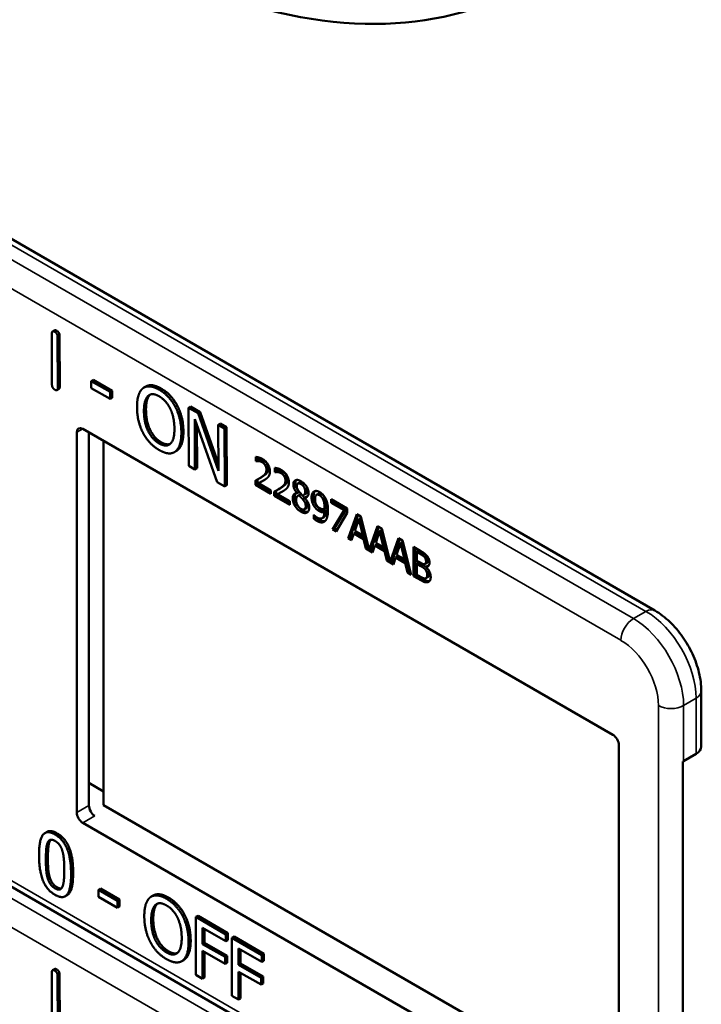
# Model space of a CAD drawing. Units: inches. Extents: x 1 to 109, y 1 to 84.
# Drawn here: x 94 to 95, y 70 to 72 of the extents above; entities that cross this region are included whole.
import ezdxf

# ---------------------------------------------------------------- set-up
doc = ezdxf.new("R2010")
doc.units = ezdxf.units.IN
doc.header["$LTSCALE"] = 5
doc.header["$MEASUREMENT"] = 0
doc.layers.add('Visible (ANSI)', color=7, linetype='Continuous', lineweight=50)
doc.layers.add('Visible Narrow (ANSI)', color=7, linetype='Continuous', lineweight=35)

msp = doc.modelspace()

# ---------------------------------------------------------------- linework, layer by layer
at = {"layer": 'Visible (ANSI)'}
for p, q in [((95.3157, 70.4662), (93.0565, 71.7706)), ((94.254, 70.8641), (94.2538, 70.9539)), ((94.2586, 70.9598), (94.2551, 70.9578)), ((94.2639, 70.9481), (94.2642, 70.8583)), ((94.2675, 70.9502), (94.2677, 70.8604)), ((94.3267, 70.8725), (94.3231, 70.8705)), ((94.3232, 70.8581), (94.3231, 70.8705)), ((94.3231, 70.8705), (94.3566, 70.8513)), ((94.3267, 70.8725), (94.3601, 70.8533)), ((94.2664, 70.8565), (94.2629, 70.8545)), ((94.3566, 70.8389), (94.3232, 70.8581)), ((94.3601, 70.8533), (94.3566, 70.8513)), ((94.3566, 70.8513), (94.3566, 70.8389)), ((94.3601, 70.8533), (94.3601, 70.8409)), ((94.4194, 70.8609), (94.4159, 70.8589)), ((94.3601, 70.8409), (94.3566, 70.8389)), ((94.4747, 70.8272), (94.4712, 70.8251)), ((94.4982, 70.8254), (94.4947, 70.8233)), ((94.495, 70.7211), (94.4947, 70.8233)), ((94.4947, 70.8233), (94.5113, 70.8138)), ((94.4982, 70.8254), (94.5149, 70.8158)), ((94.5149, 70.8158), (94.5113, 70.8138)), ((94.5149, 70.8158), (94.5472, 70.7246)), ((94.545, 70.6924), (94.5057, 70.803)), ((94.5057, 70.803), (94.5059, 70.7148)), ((94.5113, 70.8138), (94.5472, 70.7124)), ((94.2977, 70.1105), (94.2977, 70.7801)), ((94.3083, 70.7862), (95.2417, 70.2473)), ((94.3192, 70.1229), (94.3192, 70.7799)), ((94.5092, 70.7929), (94.5095, 70.7169)), ((94.5505, 70.7954), (94.5469, 70.7934)), ((94.5472, 70.7124), (94.5469, 70.7934)), ((94.5469, 70.7934), (94.5579, 70.7871)), ((94.5505, 70.7954), (94.5614, 70.7891)), ((94.5614, 70.7891), (94.5579, 70.7871)), ((94.5579, 70.7871), (94.5582, 70.6848)), ((94.5614, 70.7891), (94.5617, 70.6869)), ((94.3448, 70.7651), (94.3448, 70.1234)), ((94.4733, 70.7473), (94.4698, 70.7452)), ((94.6131, 70.7293), (94.6131, 70.7367)), ((94.6131, 70.7293), (94.6166, 70.7314)), ((94.6134, 70.7291), (94.6131, 70.7293)), ((94.6134, 70.7291), (94.617, 70.7312)), ((94.6166, 70.7362), (94.6166, 70.7314)), ((94.6166, 70.7314), (94.617, 70.7312)), ((94.5059, 70.7148), (94.495, 70.7211)), ((94.5095, 70.7169), (94.5059, 70.7148)), ((94.6465, 70.71), (94.6465, 70.7174)), ((94.6465, 70.71), (94.6501, 70.7121)), ((94.6469, 70.7098), (94.6504, 70.7119)), ((94.6501, 70.7169), (94.6501, 70.7121)), ((94.6501, 70.7121), (94.6504, 70.7119)), ((94.6122, 70.6878), (94.6122, 70.6951)), ((94.6157, 70.6969), (94.6157, 70.6898)), ((94.6187, 70.6986), (94.6222, 70.7006)), ((94.6469, 70.7098), (94.6465, 70.71)), ((94.5582, 70.6848), (94.545, 70.6924)), ((94.5617, 70.6869), (94.5582, 70.6848)), ((94.6122, 70.6878), (94.6157, 70.6898)), ((94.6396, 70.6719), (94.6122, 70.6878)), ((94.6157, 70.6898), (94.6396, 70.676)), ((94.6178, 70.6905), (94.6213, 70.6925)), ((94.6178, 70.6905), (94.6396, 70.6779)), ((94.6396, 70.6779), (94.6396, 70.6719)), ((94.6456, 70.6685), (94.6456, 70.6758)), ((94.6491, 70.6776), (94.6491, 70.6705)), ((94.6521, 70.6793), (94.6556, 70.6813)), ((94.6868, 70.6898), (94.6903, 70.6918)), ((94.6456, 70.6685), (94.6491, 70.6705)), ((94.6731, 70.6526), (94.6456, 70.6685)), ((94.6491, 70.6705), (94.6731, 70.6567)), ((94.6512, 70.6712), (94.6547, 70.6732)), ((94.6512, 70.6712), (94.6731, 70.6586)), ((94.6731, 70.6586), (94.6731, 70.6526)), ((94.6855, 70.6731), (94.6891, 70.6751)), ((94.6855, 70.6729), (94.6891, 70.6749)), ((94.6855, 70.6729), (94.6855, 70.6731)), ((94.6872, 70.6684), (94.6907, 70.6704)), ((94.6891, 70.6751), (94.6891, 70.6749)), ((94.6891, 70.6691), (94.6926, 70.6711)), ((94.6956, 70.6621), (94.6992, 70.6641)), ((94.6972, 70.6694), (94.7007, 70.6715)), ((94.6991, 70.665), (94.7026, 70.667)), ((94.6991, 70.665), (94.6991, 70.6648)), ((94.72, 70.67), (94.7235, 70.672)), ((94.7309, 70.6631), (94.7345, 70.6652)), ((94.7456, 70.6622), (94.7739, 70.6459)), ((94.7456, 70.6561), (94.7456, 70.6622)), ((94.7491, 70.6601), (94.7491, 70.6582)), ((94.6986, 70.6445), (94.7021, 70.6465)), ((94.7339, 70.6396), (94.7375, 70.6416)), ((94.734, 70.6445), (94.7375, 70.6466)), ((94.7456, 70.6561), (94.7491, 70.6582)), ((94.7686, 70.6429), (94.7456, 70.6561)), ((94.7482, 70.6092), (94.7686, 70.6429)), ((94.7491, 70.6582), (94.7721, 70.6449)), ((94.7721, 70.6449), (94.7518, 70.6113)), ((94.7686, 70.6429), (94.7721, 70.6449)), ((94.7739, 70.6459), (94.7739, 70.6381)), ((94.7151, 70.6347), (94.7154, 70.6345)), ((94.7151, 70.6281), (94.7151, 70.6347)), ((94.7151, 70.6281), (94.7186, 70.6301)), ((94.7186, 70.6315), (94.7186, 70.6301)), ((94.7296, 70.6287), (94.7331, 70.6308)), ((94.7739, 70.6381), (94.7546, 70.6056)), ((94.7758, 70.5933), (94.7908, 70.6361)), ((94.7931, 70.6347), (94.7793, 70.5954)), ((94.7943, 70.6271), (94.7874, 70.6068)), ((94.7908, 70.6361), (94.7981, 70.6319)), ((94.7943, 70.6271), (94.7978, 70.6291)), ((94.8012, 70.5989), (94.7943, 70.6271)), ((94.8047, 70.6009), (94.7978, 70.6291)), ((94.7981, 70.6319), (94.8128, 70.5729)), ((94.7482, 70.6092), (94.7518, 70.6113)), ((94.7546, 70.6056), (94.7482, 70.6092)), ((94.7518, 70.6113), (94.7564, 70.6086)), ((94.7874, 70.6068), (94.8012, 70.5989)), ((94.8128, 70.5729), (94.8275, 70.6149)), ((94.8299, 70.6135), (94.8163, 70.575)), ((94.8275, 70.6149), (94.8348, 70.6107)), ((94.831, 70.6058), (94.8346, 70.6079)), ((94.8415, 70.5797), (94.8346, 70.6079)), ((94.8348, 70.6107), (94.8496, 70.5517)), ((94.7758, 70.5933), (94.7793, 70.5954)), ((94.7818, 70.5899), (94.7758, 70.5933)), ((94.7793, 70.5954), (94.7829, 70.5933)), ((94.7858, 70.6019), (94.7818, 70.5899)), ((94.7858, 70.6019), (94.7893, 70.6039)), ((94.8028, 70.5921), (94.7858, 70.6019)), ((94.7893, 70.6039), (94.8063, 70.5941)), ((94.8012, 70.5989), (94.8047, 70.6009)), ((94.8028, 70.5921), (94.8063, 70.5941)), ((94.8069, 70.5754), (94.8028, 70.5921)), ((94.8063, 70.5941), (94.8104, 70.5774)), ((94.831, 70.6058), (94.8242, 70.5856)), ((94.8379, 70.5776), (94.831, 70.6058)), ((94.8496, 70.5517), (94.8643, 70.5936)), ((94.8666, 70.5923), (94.8531, 70.5537)), ((94.8643, 70.5936), (94.8716, 70.5894)), ((94.8716, 70.5894), (94.8866, 70.5293)), ((94.8069, 70.5754), (94.8104, 70.5774)), ((94.8185, 70.5686), (94.8069, 70.5754)), ((94.8104, 70.5774), (94.8119, 70.5765)), ((94.8128, 70.5729), (94.8163, 70.575)), ((94.8155, 70.5745), (94.8197, 70.5721)), ((94.8226, 70.5807), (94.8185, 70.5686)), ((94.8226, 70.5807), (94.8261, 70.5827)), ((94.8396, 70.5709), (94.8226, 70.5807)), ((94.8242, 70.5856), (94.8379, 70.5776)), ((94.8261, 70.5827), (94.8431, 70.5729)), ((94.8379, 70.5776), (94.8415, 70.5797)), ((94.8396, 70.5709), (94.8431, 70.5729)), ((94.8431, 70.5729), (94.8471, 70.5562)), ((94.8678, 70.5846), (94.8609, 70.5644)), ((94.8678, 70.5846), (94.8713, 70.5867)), ((94.8747, 70.5564), (94.8678, 70.5846)), ((94.8782, 70.5585), (94.8713, 70.5867)), ((94.8908, 70.5783), (94.9026, 70.5715)), ((94.8908, 70.5269), (94.8908, 70.5783)), ((94.8944, 70.5763), (94.8944, 70.5289)), ((94.8436, 70.5542), (94.8396, 70.5709)), ((94.8436, 70.5542), (94.8471, 70.5562)), ((94.8553, 70.5474), (94.8436, 70.5542)), ((94.8471, 70.5562), (94.8487, 70.5553)), ((94.8593, 70.5595), (94.8553, 70.5474)), ((94.8593, 70.5595), (94.8628, 70.5615)), ((94.8763, 70.5497), (94.8593, 70.5595)), ((94.8609, 70.5644), (94.8747, 70.5564)), ((94.8628, 70.5615), (94.8798, 70.5517)), ((94.8747, 70.5564), (94.8782, 70.5585)), ((94.8967, 70.5691), (94.9003, 70.5711)), ((94.9024, 70.5658), (94.8967, 70.5691)), ((94.8967, 70.5691), (94.8967, 70.554)), ((94.9059, 70.5678), (94.9003, 70.5711)), ((94.9105, 70.5598), (94.914, 70.5618)), ((94.8496, 70.5517), (94.8531, 70.5537)), ((94.8522, 70.5532), (94.8564, 70.5508)), ((94.8763, 70.5497), (94.8798, 70.5517)), ((94.8804, 70.5329), (94.8763, 70.5497)), ((94.8798, 70.5517), (94.8839, 70.535)), ((94.8967, 70.554), (94.9035, 70.5502)), ((94.8967, 70.5483), (94.9003, 70.5504)), ((94.9035, 70.5444), (94.8967, 70.5483)), ((94.8967, 70.5483), (94.8967, 70.5293)), ((94.907, 70.5465), (94.9003, 70.5504)), ((94.9112, 70.5482), (94.9147, 70.5503)), ((94.9127, 70.5431), (94.9162, 70.5451)), ((94.9127, 70.5431), (94.9127, 70.5429)), ((94.8804, 70.5329), (94.8839, 70.535)), ((94.8866, 70.5293), (94.8804, 70.5329)), ((94.8839, 70.535), (94.8854, 70.5341)), ((94.8908, 70.5269), (94.8944, 70.5289)), ((94.9036, 70.5195), (94.8908, 70.5269)), ((94.8944, 70.5289), (94.9071, 70.5216)), ((94.8967, 70.5293), (94.9015, 70.5265)), ((94.9128, 70.5233), (94.9164, 70.5254)), ((95.3976, 70.2264), (95.3976, 70.3244)), ((95.2523, 70.2289), (95.2523, 69.5594)), ((95.3663, 70.2009), (95.3884, 70.2136)), ((95.3653, 69.5062), (95.3653, 70.2003)), ((94.3192, 70.1625), (94.3448, 70.1477)), ((94.3448, 70.1234), (95.2523, 69.5994)), ((95.2417, 69.5533), (94.3083, 70.0922)), ((94.2451, 70.0764), (94.2416, 70.0743)), ((95.2395, 69.3695), (94.0698, 70.0448)), ((94.2808, 69.9649), (94.2773, 69.9628)), ((94.3395, 69.9763), (94.3359, 69.9743)), ((94.3359, 69.9619), (94.3359, 69.9743)), ((94.3359, 69.9743), (94.3694, 69.955)), ((94.3395, 69.9763), (94.3729, 69.957)), ((94.3694, 69.9426), (94.3359, 69.9619)), ((94.3729, 69.957), (94.3694, 69.955)), ((94.3694, 69.955), (94.3694, 69.9426)), ((94.3729, 69.957), (94.3729, 69.9446)), ((94.4323, 69.9642), (94.4288, 69.9622)), ((94.3729, 69.9446), (94.3694, 69.9426)), ((94.4877, 69.9303), (94.4841, 69.9283)), ((94.5112, 69.9284), (94.5076, 69.9264)), ((94.5076, 69.8243), (94.5076, 69.9264)), ((94.5076, 69.9264), (94.5605, 69.8958)), ((94.5112, 69.9284), (94.564, 69.8979)), ((94.5194, 69.9075), (94.5194, 69.8787)), ((94.5605, 69.8838), (94.5194, 69.9075)), ((94.5229, 69.9055), (94.5229, 69.8808)), ((94.564, 69.8979), (94.5605, 69.8958)), ((94.5605, 69.8958), (94.5605, 69.8838)), ((94.564, 69.8979), (94.564, 69.8858)), ((94.5229, 69.8808), (94.5194, 69.8787)), ((94.5194, 69.8787), (94.5588, 69.856)), ((94.5229, 69.8808), (94.5623, 69.858)), ((94.564, 69.8858), (94.5605, 69.8838)), ((94.5746, 69.8918), (94.571, 69.8898)), ((94.571, 69.7877), (94.571, 69.8898)), ((94.571, 69.8898), (94.6239, 69.8592)), ((94.5746, 69.8918), (94.6274, 69.8613)), ((94.5588, 69.8439), (94.5194, 69.8666)), ((94.5194, 69.8666), (94.5194, 69.8175)), ((94.5229, 69.8646), (94.5229, 69.8196)), ((94.5828, 69.8709), (94.5828, 69.8421)), ((94.6239, 69.8472), (94.5828, 69.8709)), ((94.5863, 69.8689), (94.5863, 69.8442)), ((94.6274, 69.8613), (94.6239, 69.8592)), ((94.6274, 69.8613), (94.6274, 69.8492)), ((94.4861, 69.8506), (94.4825, 69.8486)), ((94.5623, 69.858), (94.5588, 69.856)), ((94.5588, 69.856), (94.5588, 69.8439)), ((94.5623, 69.8459), (94.5588, 69.8439)), ((94.5623, 69.858), (94.5623, 69.8459)), ((94.5863, 69.8442), (94.5828, 69.8421)), ((94.5863, 69.8442), (94.6257, 69.8214)), ((94.6239, 69.8592), (94.6239, 69.8472)), ((94.6274, 69.8492), (94.6239, 69.8472)), ((94.254, 69.739), (94.2538, 69.8288)), ((94.2586, 69.8347), (94.2551, 69.8326)), ((94.5828, 69.8421), (94.6222, 69.8194)), ((94.6222, 69.8073), (94.5828, 69.83)), ((94.5828, 69.83), (94.5828, 69.7809)), ((94.5863, 69.828), (94.5863, 69.783)), ((94.2639, 69.823), (94.2642, 69.7332)), ((94.2675, 69.825), (94.2677, 69.7352)), ((94.5194, 69.8175), (94.5076, 69.8243)), ((94.5229, 69.8196), (94.5194, 69.8175)), ((94.6257, 69.8214), (94.6222, 69.8194)), ((94.6222, 69.8194), (94.6222, 69.8073)), ((94.6257, 69.8093), (94.6222, 69.8073)), ((94.6257, 69.8214), (94.6257, 69.8093)), ((94.5828, 69.7809), (94.571, 69.7877)), ((94.5863, 69.783), (94.5828, 69.7809))]:
    msp.add_line(p, q, dxfattribs=at)
for centre, major_axis, ratio, start_param, end_param in [((94.3083, 70.7739), (-0.0075, 0.013), 0.57735, 5.497787, 7.068583), ((95.2417, 70.2351), (-0.0075, 0.013), 0.57735, 3.926991, 5.497787), ((95.3663, 70.2264), (0.0312, 0), 0.57735, 5.497787, 6.283185), ((95.3443, 70.2136), (0.0313, 0), 0.57735, 5.449769, 5.497787), ((94.3294, 70.1166), (-0.0071, 0.0132), 0.556861, 0.801674, 2.372471), ((94.3083, 70.1044), (0.0075, -0.013), 0.57735, 3.926991, 5.497787)]:
    msp.add_ellipse(centre, major_axis=major_axis, ratio=ratio, start_param=start_param, end_param=end_param, dxfattribs=at)
for points, degree, knots in [([(95.0848, 71.5629), (95.007, 71.5213), (94.9182, 71.5001), (94.7255, 71.499), (94.621, 71.5209), (94.4236, 71.5995), (94.3309, 71.6512), (94.2402, 71.716)], 3, [2.3747118, 2.3747118, 2.3747118, 2.3747118, 2.674227, 2.674227, 2.9876256, 2.9876256, 3.2596145, 3.2596145, 3.2596145, 3.2596145]), ([(94.4194, 70.8609), (94.424, 70.8636), (94.4373, 70.8624), (94.4462, 70.8573)], 2, [0.154877, 0.154877, 0.154877, 1, 2, 2, 2]), ([(94.6213, 70.6925), (94.6234, 70.6936), (94.6272, 70.6956), (94.6276, 70.6958)], 2, [-2, -2, -2, -1, -0.884878, -0.884878, -0.884878]), ([(94.6547, 70.6732), (94.6568, 70.6743), (94.6606, 70.6763), (94.661, 70.6765)], 2, [-2, -2, -2, -1, -0.884878, -0.884878, -0.884878]), ([(94.696, 70.691), (94.6927, 70.6929), (94.6905, 70.6919), (94.6903, 70.6918)], 2, [0, 0, 0, 1, 1.086022, 1.086022, 1.086022]), ([(94.7007, 70.6715), (94.702, 70.6722), (94.7036, 70.6754), (94.7036, 70.6785)], 2, [0.34, 0.34, 0.34, 1, 2, 2, 2]), ([(94.7176, 70.6767), (94.7166, 70.6756), (94.7148, 70.6713), (94.7148, 70.6673)], 2, [-1.61553, -1.61553, -1.61553, -1, 0, 0, 0]), ([(94.6835, 70.6727), (94.6835, 70.6727), (94.6815, 70.6702), (94.6815, 70.666)], 2, [-1.026927, -1.026927, -1.026927, -1, 0, 0, 0]), ([(94.7375, 70.6416), (94.737, 70.6337), (94.7334, 70.6309), (94.7331, 70.6308)], 2, [-2, -2, -2, -1, -0.917847, -0.917847, -0.917847]), ([(94.7237, 70.6265), (94.7289, 70.6234), (94.7339, 70.6235), (94.735, 70.6238)], 2, [-2, -2, -2, -1, -0.638849, -0.638849, -0.638849]), ([(94.9147, 70.5503), (94.9154, 70.5507), (94.9163, 70.5527), (94.9163, 70.5552)], 2, [0.378378, 0.378378, 0.378378, 1, 2, 2, 2]), ([(94.9071, 70.5216), (94.9117, 70.5189), (94.9169, 70.5177), (94.919, 70.5181)], 2, [-2, -2, -2, -1, -0.185801, -0.185801, -0.185801]), ([(94.9164, 70.5254), (94.9172, 70.5258), (94.9184, 70.5278), (94.9184, 70.5306)], 2, [0.4, 0.4, 0.4, 1, 2, 2, 2]), ([(95.3976, 70.3244), (95.3976, 70.3352), (95.3961, 70.3463), (95.3908, 70.3682), (95.3869, 70.3792), (95.3772, 70.4003), (95.3713, 70.4106), (95.3578, 70.4296), (95.3503, 70.4384), (95.3339, 70.454), (95.3251, 70.4608), (95.3157, 70.4662)], 3, [1.570796, 1.570796, 1.570796, 1.570796, 1.884956, 1.884956, 2.199115, 2.199115, 2.513274, 2.513274, 2.827433, 2.827433, 3.141593, 3.141593, 3.141593, 3.141593]), ([(94.2913, 70.0043), (94.2913, 69.9769), (94.2828, 69.966), (94.2808, 69.9649)], 2, [0, 0, 0, 1, 1.226923, 1.226923, 1.226923]), ([(94.4323, 69.9642), (94.4369, 69.9669), (94.4503, 69.9657), (94.4592, 69.9606)], 2, [0.147059, 0.147059, 0.147059, 1, 2, 2, 2])]:
    msp.add_open_spline(points, degree=degree, knots=knots, dxfattribs=at)
for points in [[(94.2538, 70.9539), (94.2537, 70.96), (94.2589, 70.9571)], [(94.2586, 70.9598), (94.2599, 70.9606), (94.2624, 70.9591)], [(94.2589, 70.9571), (94.2639, 70.9542), (94.2639, 70.9481)], [(94.2624, 70.9591), (94.2674, 70.9562), (94.2675, 70.9502)], [(94.2592, 70.8551), (94.254, 70.8581), (94.254, 70.8641)], [(94.2642, 70.8583), (94.2642, 70.8522), (94.2592, 70.8551)], [(94.2677, 70.8604), (94.2677, 70.8573), (94.2664, 70.8565)], [(94.4038, 70.8244), (94.4037, 70.8373), (94.4092, 70.8536), (94.4143, 70.8578)], [(94.4143, 70.8578), (94.4194, 70.8616), (94.4338, 70.8604), (94.4427, 70.8553)], [(94.4427, 70.8553), (94.4517, 70.8501), (94.4662, 70.8345), (94.4712, 70.8251)], [(94.4462, 70.8573), (94.4552, 70.8522), (94.4697, 70.8366), (94.4747, 70.8272)], [(94.416, 70.8174), (94.416, 70.8273), (94.4197, 70.8409), (94.4232, 70.8441)], [(94.4267, 70.8462), (94.4232, 70.843), (94.4195, 70.8294), (94.4196, 70.8194)], [(94.4232, 70.8441), (94.4268, 70.8475), (94.4364, 70.8472), (94.4428, 70.8435)], [(94.4273, 70.8467), (94.427, 70.8465), (94.4267, 70.8462)], [(94.4428, 70.8435), (94.4489, 70.84), (94.4588, 70.829), (94.4623, 70.8217)], [(94.4144, 70.779), (94.4093, 70.7887), (94.4038, 70.8118), (94.4038, 70.8244)], [(94.443, 70.7605), (94.4308, 70.7675), (94.4161, 70.7973), (94.416, 70.8174)], [(94.4196, 70.8194), (94.4196, 70.7993), (94.4343, 70.7695), (94.4465, 70.7625)], [(94.4623, 70.8217), (94.4658, 70.8146), (94.4696, 70.7967), (94.4697, 70.7866)], [(94.4712, 70.8251), (94.4762, 70.8155), (94.4819, 70.7924), (94.4819, 70.7796)], [(94.4747, 70.8272), (94.4798, 70.8175), (94.4854, 70.7944), (94.4855, 70.7817)], [(94.4697, 70.7866), (94.4697, 70.7665), (94.4553, 70.7535), (94.443, 70.7605)], [(94.4819, 70.7796), (94.482, 70.7672), (94.4766, 70.7502), (94.4714, 70.7463)], [(94.4855, 70.7817), (94.4855, 70.7692), (94.4801, 70.7522), (94.475, 70.7484)], [(94.443, 70.7488), (94.434, 70.7539), (94.4197, 70.7691), (94.4144, 70.779)], [(94.4465, 70.7625), (94.4557, 70.7573), (94.462, 70.7596)], [(94.4714, 70.7463), (94.466, 70.7423), (94.4516, 70.7438), (94.443, 70.7488)], [(94.475, 70.7484), (94.4742, 70.7478), (94.4733, 70.7473)], [(94.6131, 70.7367), (94.6149, 70.7366), (94.6215, 70.7349), (94.6245, 70.7332)], [(94.6178, 70.7295), (94.6165, 70.7296), (94.6141, 70.7293), (94.6134, 70.7291)], [(94.617, 70.7312), (94.6177, 70.7314), (94.62, 70.7317), (94.6213, 70.7315)], [(94.6241, 70.7275), (94.6225, 70.7284), (94.6192, 70.7293), (94.6178, 70.7295)], [(94.6213, 70.7315), (94.6228, 70.7314), (94.626, 70.7304), (94.6276, 70.7295)], [(94.6245, 70.7332), (94.6308, 70.7296), (94.6378, 70.7179), (94.6378, 70.7114)], [(94.6276, 70.7295), (94.6293, 70.7285), (94.632, 70.7259), (94.6331, 70.7243)], [(94.6229, 70.7012), (94.628, 70.7048), (94.6317, 70.7104), (94.6317, 70.7145)], [(94.6295, 70.7222), (94.6285, 70.7239), (94.6257, 70.7265), (94.6241, 70.7275)], [(94.6353, 70.7165), (94.6353, 70.7124), (94.6315, 70.7068), (94.6265, 70.7033)], [(94.6317, 70.7145), (94.6317, 70.7167), (94.6306, 70.7206), (94.6295, 70.7222)], [(94.6331, 70.7243), (94.6341, 70.7226), (94.6353, 70.7187), (94.6353, 70.7165)], [(94.6378, 70.7114), (94.6378, 70.7083), (94.6366, 70.7039), (94.6355, 70.7024)], [(94.6465, 70.7174), (94.6484, 70.7173), (94.655, 70.7156), (94.6579, 70.7139)], [(94.6512, 70.7102), (94.6499, 70.7103), (94.6476, 70.71), (94.6469, 70.7098)], [(94.6504, 70.7119), (94.6511, 70.7121), (94.6535, 70.7124), (94.6547, 70.7122)], [(94.6547, 70.7122), (94.6562, 70.7121), (94.6595, 70.7111), (94.661, 70.7102)], [(94.6579, 70.7139), (94.6642, 70.7103), (94.6712, 70.6986), (94.6712, 70.6921)], [(94.6122, 70.6951), (94.6151, 70.6966), (94.6204, 70.6995), (94.6229, 70.7012)], [(94.6295, 70.697), (94.6267, 70.6951), (94.6198, 70.6915), (94.6178, 70.6905)], [(94.6265, 70.7033), (94.6244, 70.7018), (94.6222, 70.7006)], [(94.6355, 70.7024), (94.6344, 70.7008), (94.6313, 70.6982), (94.6295, 70.697)], [(94.6575, 70.7082), (94.6559, 70.7091), (94.6527, 70.71), (94.6512, 70.7102)], [(94.6563, 70.6819), (94.6614, 70.6855), (94.6652, 70.6911), (94.6652, 70.6952)], [(94.663, 70.7029), (94.6619, 70.7046), (94.6592, 70.7072), (94.6575, 70.7082)], [(94.6687, 70.6972), (94.6687, 70.6931), (94.665, 70.6875), (94.6599, 70.684)], [(94.661, 70.7102), (94.6627, 70.7092), (94.6654, 70.7066), (94.6665, 70.705)], [(94.6652, 70.6952), (94.6652, 70.6974), (94.664, 70.7013), (94.663, 70.7029)], [(94.6665, 70.705), (94.6675, 70.7033), (94.6687, 70.6994), (94.6687, 70.6972)], [(94.6791, 70.6882), (94.6791, 70.694), (94.6866, 70.6974), (94.6925, 70.694)], [(94.6843, 70.6961), (94.6826, 70.6941), (94.6826, 70.6903)], [(94.6925, 70.694), (94.6986, 70.6905), (94.7059, 70.6789), (94.7059, 70.6732)], [(94.6456, 70.6758), (94.6486, 70.6773), (94.6538, 70.6802), (94.6563, 70.6819)], [(94.663, 70.6777), (94.6601, 70.6758), (94.6532, 70.6722), (94.6512, 70.6712)], [(94.6599, 70.684), (94.6578, 70.6825), (94.6556, 70.6813)], [(94.6689, 70.6831), (94.6678, 70.6815), (94.6647, 70.6789), (94.663, 70.6777)], [(94.6712, 70.6921), (94.6712, 70.689), (94.67, 70.6846), (94.6689, 70.6831)], [(94.6855, 70.6731), (94.6822, 70.6772), (94.6791, 70.6843), (94.6791, 70.6882)], [(94.6826, 70.6903), (94.6826, 70.6863), (94.6858, 70.6792), (94.6891, 70.6751)], [(94.6925, 70.6889), (94.6892, 70.6908), (94.685, 70.6891), (94.685, 70.6855)], [(94.685, 70.6855), (94.685, 70.683), (94.6872, 70.6782), (94.6893, 70.6756)], [(94.6893, 70.6756), (94.6902, 70.6745), (94.694, 70.6702), (94.6956, 70.6687)], [(94.7, 70.6765), (94.7, 70.6799), (94.696, 70.6869), (94.6925, 70.6889)], [(94.6956, 70.6687), (94.6982, 70.6695), (94.7, 70.6734), (94.7, 70.6765)], [(94.7036, 70.6785), (94.7036, 70.682), (94.6996, 70.6889), (94.696, 70.691)], [(94.7112, 70.6653), (94.7112, 70.6693), (94.7135, 70.6746), (94.7154, 70.6758)], [(94.7154, 70.6758), (94.7173, 70.677), (94.7226, 70.6765), (94.7254, 70.6749)], [(94.678, 70.664), (94.678, 70.6682), (94.6818, 70.6729), (94.6855, 70.6729)], [(94.6818, 70.6508), (94.6799, 70.654), (94.678, 70.6608), (94.678, 70.664)], [(94.6815, 70.666), (94.6815, 70.6628), (94.6835, 70.656), (94.6853, 70.6529)], [(94.6891, 70.6691), (94.6866, 70.6686), (94.684, 70.6646), (94.684, 70.661)], [(94.684, 70.661), (94.684, 70.6563), (94.6889, 70.6474), (94.6926, 70.6453)], [(94.6956, 70.6621), (94.6946, 70.6633), (94.6912, 70.6668), (94.6891, 70.6691)], [(94.6926, 70.6711), (94.6916, 70.6709), (94.6907, 70.6704)], [(94.6992, 70.6641), (94.6982, 70.6654), (94.6948, 70.6689), (94.6926, 70.6711)], [(94.7009, 70.6502), (94.7009, 70.6534), (94.6987, 70.6584), (94.6956, 70.6621)], [(94.7059, 70.6732), (94.7059, 70.6697), (94.7024, 70.665), (94.6991, 70.665)], [(94.6991, 70.6648), (94.703, 70.6604), (94.707, 70.6521), (94.707, 70.6474)], [(94.7044, 70.6523), (94.7044, 70.6554), (94.7022, 70.6604), (94.6992, 70.6641)], [(94.7026, 70.667), (94.7033, 70.667), (94.7039, 70.6671)], [(94.7161, 70.6494), (94.7137, 70.6529), (94.7112, 70.6608), (94.7112, 70.6653)], [(94.7148, 70.6673), (94.7148, 70.6628), (94.7172, 70.6549), (94.7196, 70.6514)], [(94.7253, 70.6693), (94.7217, 70.6714), (94.7173, 70.6678), (94.7173, 70.6621)], [(94.7173, 70.6621), (94.7173, 70.6588), (94.7187, 70.6538), (94.7203, 70.6514)], [(94.7289, 70.6713), (94.7256, 70.6732), (94.7235, 70.672)], [(94.7309, 70.6631), (94.7296, 70.6656), (94.7269, 70.6684), (94.7253, 70.6693)], [(94.7254, 70.6749), (94.7284, 70.6731), (94.7334, 70.6679), (94.7353, 70.6646)], [(94.7345, 70.6652), (94.7332, 70.6676), (94.7305, 70.6704), (94.7289, 70.6713)], [(94.7341, 70.6477), (94.7341, 70.6529), (94.7324, 70.6605), (94.7309, 70.6631)], [(94.7376, 70.6498), (94.7376, 70.655), (94.7359, 70.6625), (94.7345, 70.6652)], [(94.7353, 70.6646), (94.7376, 70.6604), (94.7401, 70.6498), (94.7401, 70.6427)], [(94.6925, 70.6402), (94.6892, 70.6421), (94.6837, 70.6476), (94.6818, 70.6508)], [(94.6853, 70.6529), (94.6872, 70.6496), (94.6927, 70.6442), (94.696, 70.6423)], [(94.707, 70.6474), (94.707, 70.6408), (94.6987, 70.6366), (94.6925, 70.6402)], [(94.6926, 70.6453), (94.6963, 70.6432), (94.7009, 70.6457), (94.7009, 70.6502)], [(94.696, 70.6423), (94.7011, 70.6393), (94.7048, 70.6402)], [(94.7021, 70.6465), (94.7044, 70.6478), (94.7044, 70.6523)], [(94.7247, 70.6414), (94.7222, 70.6428), (94.7181, 70.6464), (94.7161, 70.6494)], [(94.7196, 70.6514), (94.7217, 70.6484), (94.7257, 70.6448), (94.7282, 70.6434)], [(94.7203, 70.6514), (94.7215, 70.6496), (94.7243, 70.6473), (94.726, 70.6463)], [(94.7339, 70.6396), (94.7315, 70.6391), (94.7272, 70.6399), (94.7247, 70.6414)], [(94.726, 70.6463), (94.7279, 70.6452), (94.7323, 70.6442), (94.734, 70.6445)], [(94.7282, 70.6434), (94.7308, 70.6419), (94.7351, 70.6411), (94.7375, 70.6416)], [(94.734, 70.6445), (94.734, 70.645), (94.7341, 70.6467), (94.7341, 70.6477)], [(94.7401, 70.6427), (94.7401, 70.6363), (94.7376, 70.6264), (94.7352, 70.624)], [(94.7375, 70.6466), (94.7375, 70.6471), (94.7376, 70.6487), (94.7376, 70.6498)], [(94.7201, 70.6244), (94.7189, 70.6251), (94.7162, 70.627), (94.7151, 70.6281)], [(94.7154, 70.6345), (94.7161, 70.6336), (94.7193, 70.6309), (94.7209, 70.6299)], [(94.7186, 70.6301), (94.7198, 70.629), (94.7225, 70.6272), (94.7237, 70.6265)], [(94.7352, 70.624), (94.7326, 70.6214), (94.7254, 70.6214), (94.7201, 70.6244)], [(94.7209, 70.6299), (94.7268, 70.6266), (94.7335, 70.6316), (94.7339, 70.6396)], [(94.9026, 70.5715), (94.9074, 70.5688), (94.9122, 70.5653), (94.9143, 70.5627)], [(94.9105, 70.5598), (94.9091, 70.5616), (94.9055, 70.564), (94.9024, 70.5658)], [(94.914, 70.5618), (94.9126, 70.5636), (94.9091, 70.566), (94.9059, 70.5678)], [(94.9128, 70.5531), (94.9128, 70.5549), (94.9117, 70.5583), (94.9105, 70.5598)], [(94.9163, 70.5552), (94.9163, 70.557), (94.9152, 70.5604), (94.914, 70.5618)], [(94.9143, 70.5627), (94.9167, 70.5598), (94.9189, 70.5538), (94.9189, 70.5505)], [(94.9035, 70.5502), (94.9062, 70.5485), (94.9089, 70.5477), (94.9103, 70.5479)], [(94.9113, 70.5386), (94.9098, 70.5403), (94.9065, 70.5427), (94.9035, 70.5444)], [(94.9148, 70.5406), (94.9134, 70.5423), (94.9101, 70.5447), (94.907, 70.5465)], [(94.9103, 70.5479), (94.9117, 70.5481), (94.9128, 70.5507), (94.9128, 70.5531)], [(94.9149, 70.5285), (94.9149, 70.5314), (94.9134, 70.536), (94.9113, 70.5386)], [(94.9189, 70.5505), (94.9189, 70.5469), (94.9156, 70.543), (94.9127, 70.5431)], [(94.9127, 70.5429), (94.9167, 70.5393), (94.921, 70.5302), (94.921, 70.5252)], [(94.9184, 70.5306), (94.9184, 70.5335), (94.917, 70.5381), (94.9148, 70.5406)], [(94.9162, 70.5451), (94.9169, 70.5451), (94.9175, 70.5452)], [(94.9015, 70.5265), (94.9054, 70.5243), (94.9099, 70.5225), (94.9117, 70.5229)], [(94.9164, 70.5163), (94.9139, 70.5155), (94.9081, 70.5169), (94.9036, 70.5195)], [(94.9117, 70.5229), (94.9133, 70.5233), (94.9149, 70.5258), (94.9149, 70.5285)], [(94.921, 70.5252), (94.921, 70.5214), (94.9185, 70.517), (94.9164, 70.5163)], [(94.2312, 70.0348), (94.2312, 70.0625), (94.245, 70.08), (94.2595, 70.0717)], [(94.2451, 70.0764), (94.2518, 70.0802), (94.263, 70.0737)], [(94.2595, 70.0717), (94.2741, 70.0633), (94.2877, 70.0289), (94.2877, 70.0023)], [(94.263, 70.0737), (94.2776, 70.0653), (94.2913, 70.031), (94.2913, 70.0043)], [(94.2433, 70.0279), (94.2433, 70.0379), (94.2445, 70.053), (94.2463, 70.0572)], [(94.2463, 70.0572), (94.2482, 70.0615), (94.2546, 70.0632), (94.2595, 70.0603)], [(94.2499, 70.0592), (94.2481, 70.0551), (94.2468, 70.0399), (94.2468, 70.0299)], [(94.2518, 70.0625), (94.2507, 70.0612), (94.2499, 70.0592)], [(94.2595, 70.0603), (94.2645, 70.0575), (94.2707, 70.0485), (94.2725, 70.0423)], [(94.2595, 69.9654), (94.2449, 69.9738), (94.2312, 70.008), (94.2312, 70.0348)], [(94.2725, 70.0423), (94.2743, 70.036), (94.2757, 70.0197), (94.2757, 70.0092)], [(94.2463, 69.9954), (94.2444, 70.0021), (94.2433, 70.0171), (94.2433, 70.0279)], [(94.2468, 70.0299), (94.2468, 70.0192), (94.2479, 70.0041), (94.2498, 69.9974)], [(94.2877, 70.0023), (94.2877, 69.9748), (94.2739, 69.9571), (94.2595, 69.9654)], [(94.2757, 70.0092), (94.2757, 69.9987), (94.2743, 69.984), (94.2725, 69.98)], [(94.2595, 69.9767), (94.2544, 69.9797), (94.248, 69.9891), (94.2463, 69.9954)], [(94.2498, 69.9974), (94.2515, 69.9911), (94.2579, 69.9817), (94.263, 69.9788)], [(94.2725, 69.98), (94.2708, 69.9756), (94.2644, 69.9739), (94.2595, 69.9767)], [(94.263, 69.9788), (94.2675, 69.9762), (94.2706, 69.9767)], [(94.4166, 69.9279), (94.4166, 69.9407), (94.4221, 69.957), (94.4272, 69.9611)], [(94.4272, 69.9611), (94.4323, 69.9649), (94.4467, 69.9637), (94.4556, 69.9585)], [(94.4288, 69.9208), (94.4288, 69.9307), (94.4326, 69.9443), (94.4361, 69.9475)], [(94.4396, 69.9495), (94.4361, 69.9463), (94.4324, 69.9328), (94.4324, 69.9229)], [(94.4361, 69.9475), (94.4397, 69.9508), (94.4493, 69.9504), (94.4557, 69.9467)], [(94.4401, 69.95), (94.4399, 69.9498), (94.4396, 69.9495)], [(94.4556, 69.9585), (94.4647, 69.9533), (94.4791, 69.9377), (94.4841, 69.9283)], [(94.4592, 69.9606), (94.4682, 69.9554), (94.4827, 69.9397), (94.4877, 69.9303)], [(94.4557, 69.9467), (94.4619, 69.9432), (94.4717, 69.9322), (94.4753, 69.9249)], [(94.4877, 69.9303), (94.4927, 69.9206), (94.4983, 69.8976), (94.4983, 69.8848)], [(94.4271, 69.8825), (94.422, 69.8922), (94.4166, 69.9153), (94.4166, 69.9279)], [(94.4557, 69.8639), (94.4434, 69.8709), (94.4288, 69.9007), (94.4288, 69.9208)], [(94.4324, 69.9229), (94.4324, 69.9028), (94.447, 69.873), (94.4592, 69.8659)], [(94.4753, 69.9249), (94.4787, 69.9178), (94.4825, 69.8999), (94.4825, 69.8898)], [(94.4841, 69.9283), (94.4891, 69.9186), (94.4947, 69.8955), (94.4947, 69.8828)], [(94.4556, 69.8522), (94.4467, 69.8573), (94.4323, 69.8726), (94.4271, 69.8825)], [(94.4825, 69.8898), (94.4825, 69.8697), (94.4679, 69.8568), (94.4557, 69.8639)], [(94.4947, 69.8828), (94.4947, 69.8704), (94.4893, 69.8534), (94.4841, 69.8496)], [(94.4983, 69.8848), (94.4983, 69.8724), (94.4928, 69.8555), (94.4877, 69.8516)], [(94.4592, 69.8659), (94.4684, 69.8606), (94.4748, 69.8629)], [(94.4841, 69.8496), (94.4787, 69.8456), (94.4643, 69.8472), (94.4556, 69.8522)], [(94.4877, 69.8516), (94.4869, 69.8511), (94.4861, 69.8506)], [(94.2538, 69.8288), (94.2537, 69.8349), (94.2589, 69.8319)], [(94.2586, 69.8347), (94.2599, 69.8354), (94.2624, 69.834)], [(94.2589, 69.8319), (94.2639, 69.829), (94.2639, 69.823)], [(94.2624, 69.834), (94.2674, 69.8311), (94.2675, 69.825)]]:
    msp.add_open_spline(points, degree=2, dxfattribs=at)
at = {"layer": 'Visible Narrow (ANSI)'}
for p, q in [((93.0409, 71.7691), (95.3001, 70.4647)), ((95.278, 70.4519), (93.0188, 71.7563)), ((92.9967, 71.718), (95.2559, 70.4137)), ((94.2624, 70.9591), (94.2589, 70.9571)), ((94.2675, 70.9502), (94.2639, 70.9481)), ((94.2677, 70.8604), (94.2642, 70.8583)), ((94.4462, 70.8573), (94.4427, 70.8553)), ((94.4267, 70.8462), (94.4232, 70.8441)), ((94.4196, 70.8194), (94.416, 70.8174)), ((94.2977, 70.7801), (94.3083, 70.7862)), ((94.4855, 70.7817), (94.4819, 70.7796)), ((94.4465, 70.7625), (94.443, 70.7605)), ((94.475, 70.7484), (94.4714, 70.7463)), ((94.6178, 70.7295), (94.6213, 70.7315)), ((94.6241, 70.7275), (94.6276, 70.7295)), ((94.6295, 70.7222), (94.6331, 70.7243)), ((94.6317, 70.7145), (94.6353, 70.7165)), ((94.6512, 70.7102), (94.6547, 70.7122)), ((94.6229, 70.7012), (94.6265, 70.7033)), ((94.6575, 70.7082), (94.661, 70.7102)), ((94.663, 70.7029), (94.6665, 70.705)), ((94.6652, 70.6952), (94.6687, 70.6972)), ((94.6563, 70.6819), (94.6599, 70.684)), ((94.6791, 70.6882), (94.6826, 70.6903)), ((94.6925, 70.6889), (94.696, 70.691)), ((94.7, 70.6765), (94.7036, 70.6785)), ((94.7154, 70.6758), (94.716, 70.6762)), ((94.678, 70.664), (94.6815, 70.666)), ((94.7112, 70.6653), (94.7148, 70.6673)), ((94.7253, 70.6693), (94.7289, 70.6713)), ((94.6818, 70.6508), (94.6853, 70.6529)), ((94.6925, 70.6402), (94.696, 70.6423)), ((94.7009, 70.6502), (94.7044, 70.6523)), ((94.7161, 70.6494), (94.7196, 70.6514)), ((94.7247, 70.6414), (94.7282, 70.6434)), ((94.7341, 70.6477), (94.7376, 70.6498)), ((94.7201, 70.6244), (94.7237, 70.6265)), ((94.9024, 70.5658), (94.9059, 70.5678)), ((94.9128, 70.5531), (94.9163, 70.5552)), ((94.9035, 70.5444), (94.907, 70.5465)), ((94.9113, 70.5386), (94.9148, 70.5406)), ((94.9036, 70.5195), (94.9071, 70.5216)), ((94.9149, 70.5285), (94.9184, 70.5306)), ((94.9164, 70.5163), (94.9183, 70.5174)), ((95.3001, 70.4647), (95.278, 70.4519)), ((95.3663, 70.2988), (95.3884, 70.3116)), ((95.3884, 70.3116), (95.3884, 70.2136)), ((95.3222, 70.2988), (95.3222, 69.4208)), ((95.3663, 70.2009), (95.3663, 70.2988)), ((94.3192, 70.1229), (94.2977, 70.1105)), ((94.3083, 70.0922), (94.3294, 70.1043)), ((94.263, 70.0737), (94.2595, 70.0717)), ((94.2499, 70.0592), (94.2463, 70.0572)), ((95.2225, 69.3589), (94.0512, 70.0351)), ((95.2484, 69.3749), (94.0794, 70.0498)), ((94.2468, 70.0299), (94.2433, 70.0279)), ((94.0048, 70.0109), (95.1799, 69.3324)), ((94.2913, 70.0043), (94.2877, 70.0023)), ((94.2498, 69.9974), (94.2463, 69.9954)), ((94.263, 69.9788), (94.2595, 69.9767)), ((94.4396, 69.9495), (94.4361, 69.9475)), ((94.4592, 69.9606), (94.4556, 69.9585)), ((94.4324, 69.9229), (94.4288, 69.9208)), ((94.4983, 69.8848), (94.4947, 69.8828)), ((94.4592, 69.8659), (94.4557, 69.8639)), ((94.4877, 69.8516), (94.4841, 69.8496)), ((94.2624, 69.834), (94.2589, 69.8319)), ((94.2675, 69.825), (94.2639, 69.823))]:
    msp.add_line(p, q, dxfattribs=at)
for centre, major_axis, start_param, end_param in [((94.3488, 72.7888), (-0.6899, 1.195), 2.261877, 6.952222), ((95.3001, 70.4392), (0.0156, 0.0271), 0, 0.785398), ((95.278, 70.4264), (0.0156, 0.0271), 0.785398, 2.356194), ((95.278, 70.3499), (-0.0625, 0.1083), 3.926991, 5.497787), ((95.3001, 70.3626), (0.0625, -0.1083), 0.785398, 2.356194), ((95.2559, 70.3371), (0.0469, -0.0812), 0.785398, 2.356194), ((95.3663, 70.3244), (0.0313, 0), 5.497787, 6.283185), ((95.3443, 70.3116), (0.0312, 0), 3.926991, 5.497787)]:
    msp.add_ellipse(centre, major_axis=major_axis, ratio=0.57735, start_param=start_param, end_param=end_param, dxfattribs=at)

doc.saveas('drawing.dxf')
